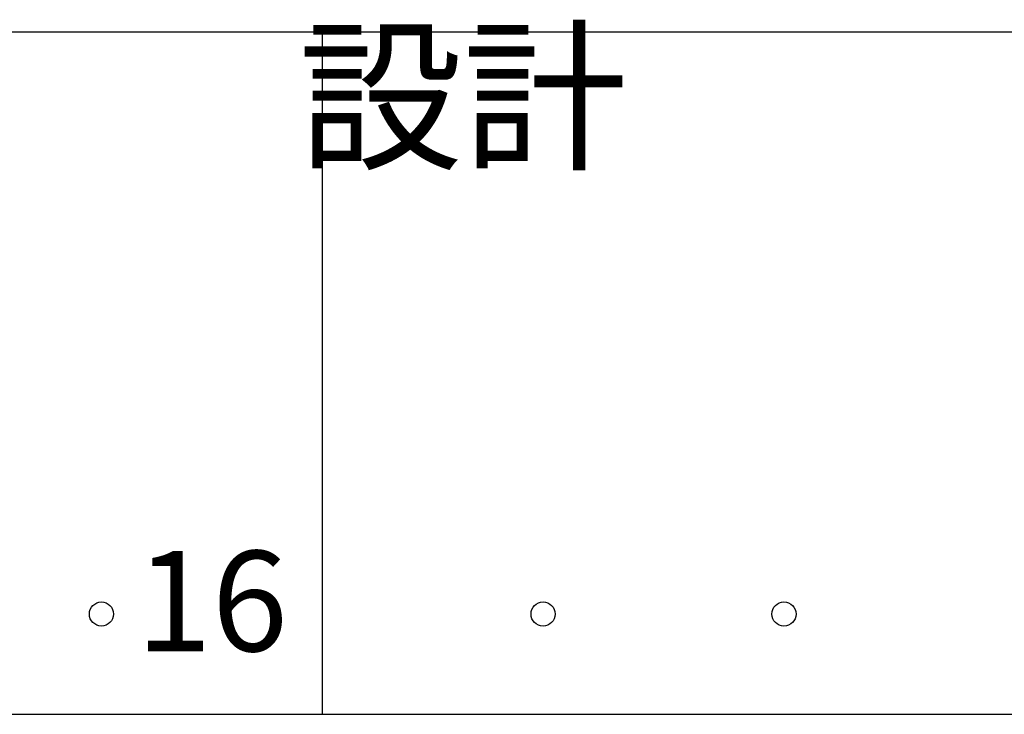
# Model space of a CAD drawing. Units: inches. Extents: x -56 to 274, y -141 to 320.
# Drawn here: x 164 to 201, y -118 to -92 of the extents above; entities that cross this region are included whole.
import ezdxf

# ---------------------------------------------------------------- set-up
doc = ezdxf.new("R2010")
doc.units = ezdxf.units.IN
doc.layers.add('1', color=7, linetype='Continuous')
doc.styles.add('CONVERTER_11', font='txt.shx', dxfattribs={"width": 0.9})

# ---------------------------------------------------------------- blocks, each defined once
blk = doc.blocks.new('開示A4', base_point=(-32.154, -88.865))
at = {"layer": '1', "color": 7, "linetype": 'Continuous'}
for p, q in [((167.846, -61.865), (-7.154, -61.865)), ((72.846, -78.865), (167.846, -78.865))]:
    blk.add_line(p, q, dxfattribs=at)
at = {"layer": '1', "color": 2, "linetype": 'Continuous'}
blk.add_line((116.846, -61.865), (116.846, -78.865), dxfattribs=at)
at = {"layer": '1', "color": 7, "linetype": 'Continuous'}
for centre in [(111.346, -76.365), (122.346, -76.365), (128.346, -76.365)]:
    blk.add_circle(centre, 0.3, dxfattribs=at)
at = {"layer": '1', "color": 2, "insert": (120.346, -63.865), "char_height": 3, "attachment_point": 5, "style": 'CONVERTER_11'}
blk.add_mtext('設計', dxfattribs=at)
at = {"layer": '1', "color": 7, "insert": (114.096, -76.365), "char_height": 2.5, "attachment_point": 5, "style": 'CONVERTER_11'}
blk.add_mtext('16', dxfattribs=at)
blk = doc.blocks.new('開示A4枠', base_point=(-48.231, -133.297))
at = {"layer": '1', "xscale": 1.5, "yscale": 1.5, "zscale": 1.5}
blk.add_blockref('開示A4', (-48.231, -133.297), dxfattribs=at)

msp = doc.modelspace()

# ---------------------------------------------------------------- block references
msp.add_blockref('開示A4枠', (-48.231, -133.297))

doc.saveas('drawing.dxf')
